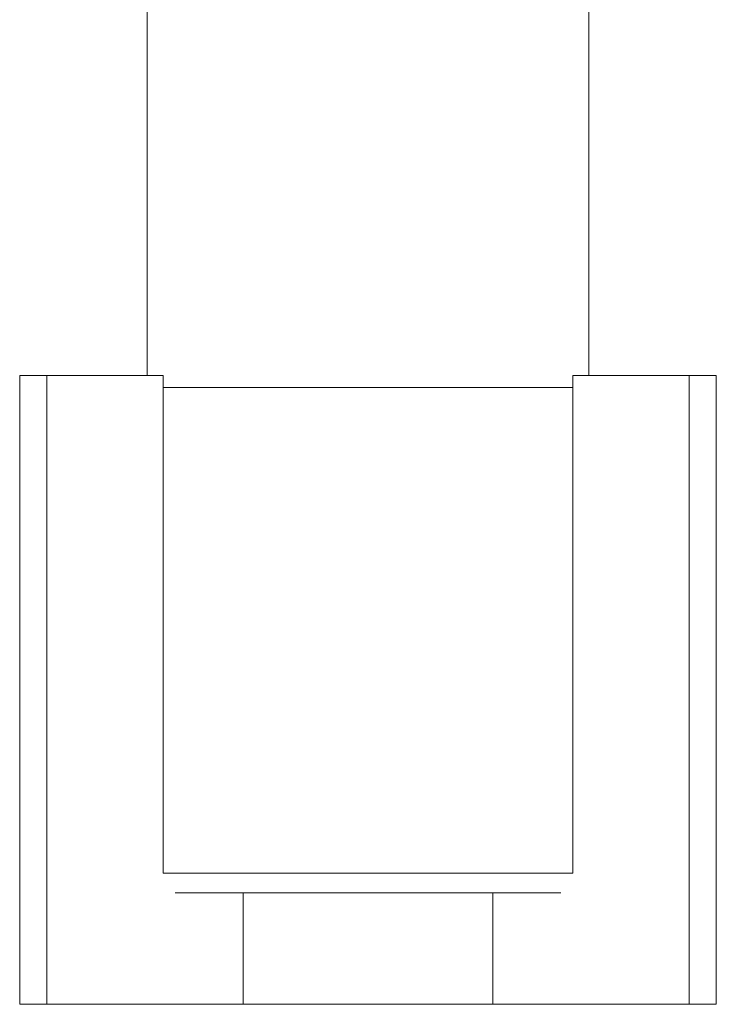
# Model space of a CAD drawing. Units: inches. Extents: x -10.4 to 14.9, y -6.4 to 19.1.
# Drawn here: x 6.8 to 7.2, y 8.4 to 8.9 of the extents above; entities that cross this region are included whole.
import ezdxf

# ---------------------------------------------------------------- set-up
doc = ezdxf.new("R2010")
doc.units = ezdxf.units.IN
doc.header["$MEASUREMENT"] = 0

# ---------------------------------------------------------------- blocks, each defined once
blk = doc.blocks.new('A$C5E6C150F')
at = {"color": 0, "linetype": 'Continuous', "lineweight": 0, "extrusion": (0, 1, 0)}
for p, q in [((18.32058, 8.19885), (18.32058, 8.93185)), ((18.54258, 8.19885), (18.54258, 8.93185)), ((18.25658, 8.19885), (18.27021, 8.19885)), ((18.25658, 8.19885), (18.25658, 7.88285)), ((18.27021, 8.19885), (18.27021, 7.88285)), ((18.27021, 8.19885), (18.32865, 8.19885)), ((18.32865, 7.94885), (18.32865, 8.19885)), ((18.53451, 8.19885), (18.59295, 8.19885)), ((18.53451, 8.19885), (18.53451, 7.94885)), ((18.59295, 8.19885), (18.60658, 8.19885)), ((18.59295, 8.19885), (18.59295, 7.88285)), ((18.60658, 8.19885), (18.60658, 7.88285)), ((18.32865, 8.19285), (18.43158, 8.19285)), ((18.43158, 8.19285), (18.53451, 8.19285)), ((18.32943, 7.94885), (18.32865, 7.94885)), ((18.43158, 7.94885), (18.32943, 7.94885)), ((18.53373, 7.94885), (18.43158, 7.94885)), ((18.53451, 7.94885), (18.53373, 7.94885)), ((18.33477, 7.93885), (18.43158, 7.93885)), ((18.36879, 7.88285), (18.36879, 7.93885)), ((18.43158, 7.93885), (18.52839, 7.93885)), ((18.49437, 7.88285), (18.49437, 7.93885)), ((18.27021, 7.88285), (18.25658, 7.88285)), ((18.36879, 7.88285), (18.27021, 7.88285)), ((18.49437, 7.88285), (18.36879, 7.88285)), ((18.59295, 7.88285), (18.49437, 7.88285)), ((18.60658, 7.88285), (18.59295, 7.88285))]:
    blk.add_line(p, q, dxfattribs=at)

msp = doc.modelspace()

# ---------------------------------------------------------------- block references
msp.add_blockref('A$C5E6C150F', (-11.42058, 0.56532))

doc.saveas('drawing.dxf')
